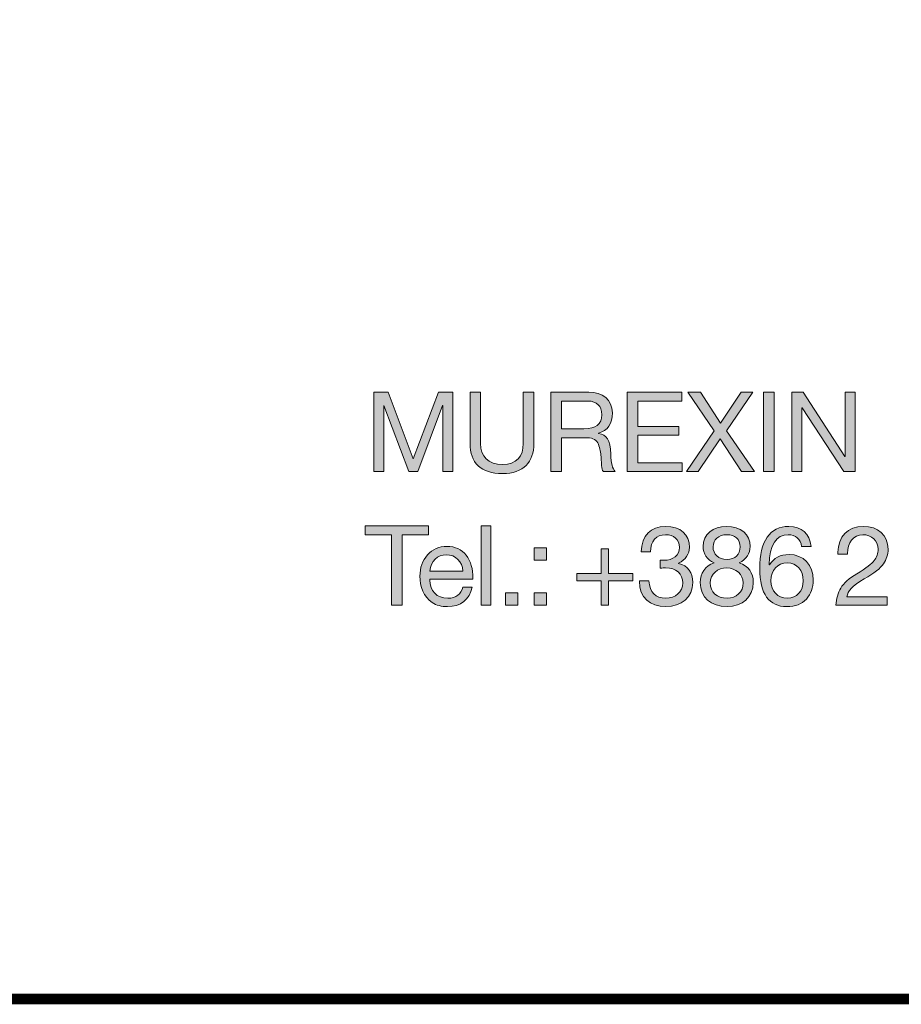
# Model space of a CAD drawing. Units: millimetres. Extents: x 2297.85 to 2304.53, y 1071.28 to 1078.98.
# Drawn here: x 2301.9 to 2302.47, y 1071.28 to 1071.92 of the extents above; entities that cross this region are included whole.
import ezdxf

# ---------------------------------------------------------------- set-up
doc = ezdxf.new("R2010")
doc.units = ezdxf.units.MM
doc.layers.add('Layer 1', color=7, linetype='Continuous')

# ---------------------------------------------------------------- blocks, each defined once
blk = doc.blocks.new('block 2')
at = {"layer": 'Layer 1', "true_color": 0x231f20}
h = blk.add_hatch(color=250, dxfattribs=at)
h.dxf.hatch_style = 2
h.paths.add_polyline_path([(11.6582, 1.6075), (11.7217, 1.4383), (11.7855, 1.6075), (11.8221, 1.6075), (11.8221, 1.4061), (11.7967, 1.4061), (11.7967, 1.5737), (11.7962, 1.5737), (11.7333, 1.4061), (11.7104, 1.4061), (11.6475, 1.5737), (11.647, 1.5737), (11.647, 1.4061), (11.6216, 1.4061), (11.6216, 1.6075)])
h = blk.add_hatch(color=250, dxfattribs=at)
h.dxf.hatch_style = 2
edge = h.paths.add_edge_path()
edge.add_spline(control_points=[(11.8925, 1.6075), (11.8925, 1.6075), (11.8925, 1.4778), (11.8925, 1.4778), (11.8925, 1.445), (11.9114, 1.4239), (11.9483, 1.4239), (11.9833, 1.4239), (12.0008, 1.445), (12.0008, 1.4778), (12.0008, 1.4778), (12.0008, 1.6075), (12.0008, 1.6075), (12.0008, 1.6075), (12.0276, 1.6075), (12.0276, 1.6075), (12.0276, 1.6075), (12.0276, 1.4775), (12.0276, 1.4775), (12.0276, 1.4306), (12.0014, 1.4013), (11.9483, 1.4013), (11.8933, 1.4013), (11.8657, 1.429), (11.8657, 1.4775), (11.8657, 1.4775), (11.8657, 1.6075), (11.8657, 1.6075), (11.8657, 1.6075), (11.8925, 1.6075), (11.8925, 1.6075)], knot_values=[0, 0, 0, 0, 1, 1, 1, 2, 2, 2, 3, 3, 3, 4, 4, 4, 5, 5, 5, 6, 6, 6, 7, 7, 7, 8, 8, 8, 9, 9, 9, 10, 10, 10, 10], degree=3, periodic=1)
h = blk.add_hatch(color=250, dxfattribs=at)
h.dxf.hatch_style = 2
edge = h.paths.add_edge_path()
edge.add_spline(control_points=[(12.1665, 1.6075), (12.2012, 1.6075), (12.2266, 1.5883), (12.2266, 1.5548), (12.2266, 1.5282), (12.215, 1.5105), (12.1916, 1.5037), (12.1916, 1.5037), (12.1916, 1.5032), (12.1916, 1.5032), (12.2116, 1.4992), (12.221, 1.4874), (12.2224, 1.4504), (12.2232, 1.4267), (12.2266, 1.4151), (12.2336, 1.4061), (12.2336, 1.4061), (12.2037, 1.4061), (12.2037, 1.4061), (12.2004, 1.4106), (12.2001, 1.414), (12.1989, 1.4216), (12.1989, 1.4216), (12.1978, 1.4436), (12.1978, 1.4436), (12.1975, 1.4541), (12.1953, 1.4648), (12.1911, 1.4755), (12.1868, 1.4862), (12.1778, 1.4919), (12.1637, 1.4921), (12.1637, 1.4921), (12.0974, 1.4921), (12.0974, 1.4921), (12.0974, 1.4921), (12.0974, 1.4061), (12.0974, 1.4061), (12.0974, 1.4061), (12.0706, 1.4061), (12.0706, 1.4061), (12.0706, 1.4061), (12.0706, 1.6075), (12.0706, 1.6075), (12.0706, 1.6075), (12.1665, 1.6075), (12.1665, 1.6075)], knot_values=[0, 0, 0, 0, 1, 1, 1, 2, 2, 2, 3, 3, 3, 4, 4, 4, 5, 5, 5, 6, 6, 6, 7, 7, 7, 8, 8, 8, 9, 9, 9, 10, 10, 10, 11, 11, 11, 12, 12, 12, 13, 13, 13, 14, 14, 14, 15, 15, 15, 15], degree=3, periodic=0)
edge = h.paths.add_edge_path()
edge.add_spline(control_points=[(12.1546, 1.5147), (12.1843, 1.5147), (12.1998, 1.526), (12.1998, 1.5505), (12.1998, 1.5722), (12.1871, 1.585), (12.1651, 1.585), (12.1651, 1.585), (12.0974, 1.585), (12.0974, 1.585), (12.0974, 1.585), (12.0974, 1.5147), (12.0974, 1.5147), (12.0974, 1.5147), (12.1546, 1.5147), (12.1546, 1.5147)], knot_values=[0, 0, 0, 0, 1, 1, 1, 2, 2, 2, 3, 3, 3, 4, 4, 4, 5, 5, 5, 5], degree=3, periodic=0)
h = blk.add_hatch(color=250, dxfattribs=at)
h.dxf.hatch_style = 2
h.paths.add_polyline_path([(12.403, 1.6075), (12.403, 1.585), (12.2907, 1.585), (12.2907, 1.5209), (12.3954, 1.5209), (12.3954, 1.4983), (12.2907, 1.4983), (12.2907, 1.4287), (12.4038, 1.4287), (12.4038, 1.4061), (12.2639, 1.4061), (12.2639, 1.6075)])
h = blk.add_hatch(color=250, dxfattribs=at)
h.dxf.hatch_style = 2
h.paths.add_polyline_path([(12.4502, 1.6075), (12.5004, 1.5288), (12.5528, 1.6075), (12.5827, 1.6075), (12.5162, 1.5096), (12.587, 1.4061), (12.5542, 1.4061), (12.5001, 1.4893), (12.4442, 1.4061), (12.4141, 1.4061), (12.4843, 1.5096), (12.418, 1.6075)])
h = blk.add_hatch(color=250, dxfattribs=at)
h.dxf.hatch_style = 2
h.paths.add_polyline_path([(12.6367, 1.6075), (12.6367, 1.4061), (12.6099, 1.4061), (12.6099, 1.6075)])
h = blk.add_hatch(color=250, dxfattribs=at)
h.dxf.hatch_style = 2
h.paths.add_polyline_path([(12.7101, 1.6075), (12.8161, 1.4442), (12.8167, 1.4442), (12.8167, 1.6075), (12.8421, 1.6075), (12.8421, 1.4061), (12.8128, 1.4061), (12.7075, 1.5677), (12.707, 1.5677), (12.707, 1.4061), (12.6816, 1.4061), (12.6816, 1.6075)])
at = {"layer": 'Layer 1', "lineweight": 0}
for points in [[(11.6582, 1.6075), (11.7217, 1.4383), (11.7855, 1.6075), (11.8221, 1.6075), (11.8221, 1.4061), (11.7967, 1.4061), (11.7967, 1.5737), (11.7962, 1.5737), (11.7333, 1.4061), (11.7104, 1.4061), (11.6475, 1.5737), (11.647, 1.5737), (11.647, 1.4061), (11.6216, 1.4061), (11.6216, 1.6075), (11.6582, 1.6075)], [(12.403, 1.6075), (12.403, 1.585), (12.2907, 1.585), (12.2907, 1.5209), (12.3954, 1.5209), (12.3954, 1.4983), (12.2907, 1.4983), (12.2907, 1.4287), (12.4038, 1.4287), (12.4038, 1.4061), (12.2639, 1.4061), (12.2639, 1.6075), (12.403, 1.6075)], [(12.4502, 1.6075), (12.5004, 1.5288), (12.5528, 1.6075), (12.5827, 1.6075), (12.5162, 1.5096), (12.587, 1.4061), (12.5542, 1.4061), (12.5001, 1.4893), (12.4442, 1.4061), (12.4141, 1.4061), (12.4843, 1.5096), (12.418, 1.6075), (12.4502, 1.6075)], [(12.6367, 1.6075), (12.6367, 1.4061), (12.6099, 1.4061), (12.6099, 1.6075), (12.6367, 1.6075)], [(12.7101, 1.6075), (12.8161, 1.4442), (12.8167, 1.4442), (12.8167, 1.6075), (12.8421, 1.6075), (12.8421, 1.4061), (12.8128, 1.4061), (12.7075, 1.5677), (12.707, 1.5677), (12.707, 1.4061), (12.6816, 1.4061), (12.6816, 1.6075), (12.7101, 1.6075)]]:
    blk.add_lwpolyline(points, dxfattribs=at)
for points, knots in [([(11.8925, 1.6075), (11.8925, 1.6075), (11.8925, 1.4778), (11.8925, 1.4778), (11.8925, 1.445), (11.9114, 1.4239), (11.9483, 1.4239), (11.9833, 1.4239), (12.0008, 1.445), (12.0008, 1.4778), (12.0008, 1.4778), (12.0008, 1.6075), (12.0008, 1.6075), (12.0008, 1.6075), (12.0276, 1.6075), (12.0276, 1.6075), (12.0276, 1.6075), (12.0276, 1.4775), (12.0276, 1.4775), (12.0276, 1.4306), (12.0014, 1.4013), (11.9483, 1.4013), (11.8933, 1.4013), (11.8657, 1.429), (11.8657, 1.4775), (11.8657, 1.4775), (11.8657, 1.6075), (11.8657, 1.6075), (11.8657, 1.6075), (11.8925, 1.6075), (11.8925, 1.6075)], [0, 0, 0, 0, 1, 1, 1, 2, 2, 2, 3, 3, 3, 4, 4, 4, 5, 5, 5, 6, 6, 6, 7, 7, 7, 8, 8, 8, 9, 9, 9, 10, 10, 10, 10]), ([(12.1665, 1.6075), (12.2012, 1.6075), (12.2266, 1.5883), (12.2266, 1.5548), (12.2266, 1.5282), (12.215, 1.5105), (12.1916, 1.5037), (12.1916, 1.5037), (12.1916, 1.5032), (12.1916, 1.5032), (12.2116, 1.4992), (12.221, 1.4874), (12.2224, 1.4504), (12.2232, 1.4267), (12.2266, 1.4151), (12.2336, 1.4061), (12.2336, 1.4061), (12.2037, 1.4061), (12.2037, 1.4061), (12.2004, 1.4106), (12.2001, 1.414), (12.1989, 1.4216), (12.1989, 1.4216), (12.1978, 1.4436), (12.1978, 1.4436), (12.1975, 1.4541), (12.1953, 1.4648), (12.1911, 1.4755), (12.1868, 1.4862), (12.1778, 1.4919), (12.1637, 1.4921), (12.1637, 1.4921), (12.0974, 1.4921), (12.0974, 1.4921), (12.0974, 1.4921), (12.0974, 1.4061), (12.0974, 1.4061), (12.0974, 1.4061), (12.0706, 1.4061), (12.0706, 1.4061), (12.0706, 1.4061), (12.0706, 1.6075), (12.0706, 1.6075), (12.0706, 1.6075), (12.1665, 1.6075), (12.1665, 1.6075)], [0, 0, 0, 0, 1, 1, 1, 2, 2, 2, 3, 3, 3, 4, 4, 4, 5, 5, 5, 6, 6, 6, 7, 7, 7, 8, 8, 8, 9, 9, 9, 10, 10, 10, 11, 11, 11, 12, 12, 12, 13, 13, 13, 14, 14, 14, 15, 15, 15, 15]), ([(12.1546, 1.5147), (12.1843, 1.5147), (12.1998, 1.526), (12.1998, 1.5505), (12.1998, 1.5722), (12.1871, 1.585), (12.1651, 1.585), (12.1651, 1.585), (12.0974, 1.585), (12.0974, 1.585), (12.0974, 1.585), (12.0974, 1.5147), (12.0974, 1.5147), (12.0974, 1.5147), (12.1546, 1.5147), (12.1546, 1.5147)], [0, 0, 0, 0, 1, 1, 1, 2, 2, 2, 3, 3, 3, 4, 4, 4, 5, 5, 5, 5])]:
    blk.add_open_spline(points, degree=3, knots=knots, dxfattribs=at)
blk = doc.blocks.new('block 3')
at = {"layer": 'Layer 1', "true_color": 0x231f20}
h = blk.add_hatch(color=250, dxfattribs=at)
h.dxf.hatch_style = 2
h.paths.add_polyline_path([(11.7606, 1.2688), (11.7606, 1.2463), (11.6935, 1.2463), (11.6935, 1.0674), (11.6667, 1.0674), (11.6667, 1.2463), (11.5996, 1.2463), (11.5996, 1.2688)])
h = blk.add_hatch(color=250, dxfattribs=at)
h.dxf.hatch_style = 2
h.paths.add_polyline_path([(11.9182, 1.2688), (11.9182, 1.0674), (11.8942, 1.0674), (11.8942, 1.2688)])
h = blk.add_hatch(color=250, dxfattribs=at)
h.dxf.hatch_style = 2
edge = h.paths.add_edge_path()
edge.add_spline(control_points=[(12.4219, 1.2141), (12.4219, 1.1978), (12.4123, 1.1828), (12.3942, 1.1741), (12.3942, 1.1741), (12.3942, 1.1735), (12.3942, 1.1735), (12.418, 1.1681), (12.4304, 1.1504), (12.4304, 1.125), (12.4304, 1.0878), (12.4019, 1.0641), (12.3618, 1.0641), (12.322, 1.0641), (12.295, 1.0869), (12.295, 1.1283), (12.295, 1.1283), (12.295, 1.1292), (12.295, 1.1292), (12.295, 1.1292), (12.3192, 1.1292), (12.3192, 1.1292), (12.3204, 1.1007), (12.3364, 1.0852), (12.3618, 1.0852), (12.3864, 1.0852), (12.405, 1.1013), (12.405, 1.1239), (12.405, 1.1475), (12.388, 1.1622), (12.3616, 1.1622), (12.3576, 1.1622), (12.3528, 1.1619), (12.348, 1.1613), (12.348, 1.1613), (12.348, 1.1817), (12.348, 1.1817), (12.3503, 1.1814), (12.3531, 1.1814), (12.357, 1.1814), (12.3807, 1.1814), (12.3968, 1.1949), (12.3968, 1.2141), (12.3968, 1.2341), (12.3824, 1.2463), (12.3613, 1.2463), (12.3379, 1.2463), (12.3238, 1.2302), (12.3232, 1.2028), (12.3232, 1.2028), (12.2992, 1.2028), (12.2992, 1.2028), (12.3012, 1.2443), (12.3238, 1.2674), (12.3613, 1.2674), (12.3993, 1.2674), (12.4219, 1.2471), (12.4219, 1.2141)], knot_values=[0, 0, 0, 0, 1, 1, 1, 2, 2, 2, 3, 3, 3, 4, 4, 4, 5, 5, 5, 6, 6, 6, 7, 7, 7, 8, 8, 8, 9, 9, 9, 10, 10, 10, 11, 11, 11, 12, 12, 12, 13, 13, 13, 14, 14, 14, 15, 15, 15, 16, 16, 16, 17, 17, 17, 18, 18, 18, 19, 19, 19, 19], degree=3, periodic=0)
h = blk.add_hatch(color=250, dxfattribs=at)
h.dxf.hatch_style = 2
edge = h.paths.add_edge_path()
edge.add_spline(control_points=[(12.5757, 1.2164), (12.5757, 1.1992), (12.5661, 1.1836), (12.548, 1.1749), (12.5715, 1.1676), (12.5836, 1.1504), (12.5836, 1.125), (12.5836, 1.088), (12.5557, 1.0641), (12.5173, 1.0641), (12.4764, 1.0641), (12.4493, 1.0869), (12.4493, 1.125), (12.4493, 1.1487), (12.4617, 1.1673), (12.4843, 1.1749), (12.4668, 1.1822), (12.4564, 1.1986), (12.4564, 1.2164), (12.4564, 1.2468), (12.482, 1.2674), (12.515, 1.2674), (12.5528, 1.2674), (12.5757, 1.2471), (12.5757, 1.2164)], knot_values=[0, 0, 0, 0, 1, 1, 1, 2, 2, 2, 3, 3, 3, 4, 4, 4, 5, 5, 5, 6, 6, 6, 7, 7, 7, 8, 8, 8, 8], degree=3, periodic=0)
edge = h.paths.add_edge_path()
edge.add_spline(control_points=[(12.5173, 1.0852), (12.5407, 1.0852), (12.5582, 1.1013), (12.5582, 1.1241), (12.5582, 1.1453), (12.539, 1.1622), (12.5167, 1.1622), (12.4936, 1.1622), (12.4747, 1.1467), (12.4747, 1.1239), (12.4747, 1.1004), (12.4922, 1.0852), (12.5173, 1.0852)], knot_values=[0, 0, 0, 0, 1, 1, 1, 2, 2, 2, 3, 3, 3, 4, 4, 4, 4], degree=3, periodic=0)
edge = h.paths.add_edge_path()
edge.add_spline(control_points=[(12.5173, 1.1834), (12.5373, 1.1834), (12.5503, 1.1961), (12.5503, 1.2155), (12.5503, 1.235), (12.5376, 1.2463), (12.5164, 1.2463), (12.4962, 1.2463), (12.4818, 1.2336), (12.4818, 1.2155), (12.4818, 1.1966), (12.4953, 1.1834), (12.5173, 1.1834)], knot_values=[0, 0, 0, 0, 1, 1, 1, 2, 2, 2, 3, 3, 3, 4, 4, 4, 4], degree=3, periodic=0)
h = blk.add_hatch(color=250, dxfattribs=at)
h.dxf.hatch_style = 2
edge = h.paths.add_edge_path()
edge.add_spline(control_points=[(12.7301, 1.2164), (12.7301, 1.2164), (12.7061, 1.2164), (12.7061, 1.2164), (12.7035, 1.2355), (12.6908, 1.2463), (12.6725, 1.2463), (12.6418, 1.2463), (12.6251, 1.2203), (12.624, 1.1704), (12.624, 1.1704), (12.6246, 1.1698), (12.6246, 1.1698), (12.6356, 1.1873), (12.6516, 1.1961), (12.6745, 1.1961), (12.7106, 1.1961), (12.7357, 1.1693), (12.7357, 1.1315), (12.7357, 1.1123), (12.7298, 1.0962), (12.7182, 1.0832), (12.7064, 1.0705), (12.69, 1.0641), (12.6689, 1.0641), (12.6237, 1.0641), (12.6, 1.0956), (12.6, 1.1605), (12.6, 1.2293), (12.6254, 1.2674), (12.6736, 1.2674), (12.7066, 1.2674), (12.7269, 1.2488), (12.7301, 1.2164)], knot_values=[0, 0, 0, 0, 1, 1, 1, 2, 2, 2, 3, 3, 3, 4, 4, 4, 5, 5, 5, 6, 6, 6, 7, 7, 7, 8, 8, 8, 9, 9, 9, 10, 10, 10, 11, 11, 11, 11], degree=3, periodic=0)
edge = h.paths.add_edge_path()
edge.add_spline(control_points=[(12.67, 1.0852), (12.6937, 1.0852), (12.7103, 1.1041), (12.7103, 1.1295), (12.7103, 1.1571), (12.6948, 1.1749), (12.6697, 1.1749), (12.6449, 1.1749), (12.6285, 1.1563), (12.6285, 1.1298), (12.6285, 1.1038), (12.6449, 1.0852), (12.67, 1.0852)], knot_values=[0, 0, 0, 0, 1, 1, 1, 2, 2, 2, 3, 3, 3, 4, 4, 4, 4], degree=3, periodic=0)
h = blk.add_hatch(color=250, dxfattribs=at)
h.dxf.hatch_style = 2
edge = h.paths.add_edge_path()
edge.add_spline(control_points=[(12.9254, 1.2099), (12.9254, 1.1961), (12.9214, 1.1836), (12.9138, 1.1726), (12.9062, 1.1613), (12.8898, 1.1487), (12.8647, 1.1343), (12.834, 1.1165), (12.8235, 1.1041), (12.8207, 1.0886), (12.8207, 1.0886), (12.9234, 1.0886), (12.9234, 1.0886), (12.9234, 1.0886), (12.9234, 1.0674), (12.9234, 1.0674), (12.9234, 1.0674), (12.7928, 1.0674), (12.7928, 1.0674), (12.7942, 1.0841), (12.7984, 1.0985), (12.8055, 1.1111), (12.8128, 1.1235), (12.8266, 1.1357), (12.8461, 1.1475), (12.8692, 1.1613), (12.8842, 1.1729), (12.8904, 1.1808), (12.8969, 1.189), (12.9, 1.1986), (12.9, 1.2099), (12.9, 1.231), (12.8831, 1.2463), (12.8613, 1.2463), (12.8368, 1.2463), (12.8224, 1.2259), (12.8224, 1.1986), (12.8224, 1.1986), (12.8224, 1.1966), (12.8224, 1.1966), (12.8224, 1.1966), (12.7984, 1.1966), (12.7984, 1.1966), (12.7984, 1.1966), (12.7982, 1.2017), (12.7982, 1.2017), (12.7982, 1.2412), (12.8235, 1.2674), (12.8627, 1.2674), (12.8997, 1.2674), (12.9254, 1.2451), (12.9254, 1.2099)], knot_values=[0, 0, 0, 0, 1, 1, 1, 2, 2, 2, 3, 3, 3, 4, 4, 4, 5, 5, 5, 6, 6, 6, 7, 7, 7, 8, 8, 8, 9, 9, 9, 10, 10, 10, 11, 11, 11, 12, 12, 12, 13, 13, 13, 14, 14, 14, 15, 15, 15, 16, 16, 16, 17, 17, 17, 17], degree=3, periodic=0)
h = blk.add_hatch(color=250, dxfattribs=at)
h.dxf.hatch_style = 2
edge = h.paths.add_edge_path()
edge.add_spline(control_points=[(11.8561, 1.1941), (11.8676, 1.1791), (11.8732, 1.1597), (11.8732, 1.136), (11.8732, 1.136), (11.8732, 1.1332), (11.8732, 1.1332), (11.8732, 1.1332), (11.7641, 1.1332), (11.7641, 1.1332), (11.7641, 1.1332), (11.7641, 1.1315), (11.7641, 1.1315), (11.7641, 1.1035), (11.7813, 1.0852), (11.8095, 1.0852), (11.8309, 1.0852), (11.8433, 1.0956), (11.8473, 1.1137), (11.8473, 1.1137), (11.871, 1.1137), (11.871, 1.1137), (11.8645, 1.0812), (11.8417, 1.0641), (11.8087, 1.0641), (11.7934, 1.0641), (11.7804, 1.0674), (11.77, 1.0742), (11.7486, 1.0883), (11.7387, 1.1159), (11.7387, 1.1413), (11.7387, 1.1628), (11.7449, 1.1805), (11.7579, 1.1949), (11.7709, 1.2093), (11.7875, 1.2166), (11.8072, 1.2166), (11.8281, 1.2166), (11.8445, 1.209), (11.8561, 1.1941)], knot_values=[0, 0, 0, 0, 1, 1, 1, 2, 2, 2, 3, 3, 3, 4, 4, 4, 5, 5, 5, 6, 6, 6, 7, 7, 7, 8, 8, 8, 9, 9, 9, 10, 10, 10, 11, 11, 11, 12, 12, 12, 13, 13, 13, 13], degree=3, periodic=0)
edge = h.paths.add_edge_path()
edge.add_spline(control_points=[(11.8479, 1.1543), (11.8464, 1.1777), (11.8293, 1.1955), (11.8055, 1.1955), (11.783, 1.1955), (11.7661, 1.1791), (11.7641, 1.1543), (11.7641, 1.1543), (11.8479, 1.1543), (11.8479, 1.1543)], knot_values=[0, 0, 0, 0, 1, 1, 1, 2, 2, 2, 3, 3, 3, 3], degree=3, periodic=0)
h = blk.add_hatch(color=250, dxfattribs=at)
h.dxf.hatch_style = 2
h.paths.add_polyline_path([(12.0596, 1.2133), (12.0596, 1.1819), (12.0283, 1.1819), (12.0283, 1.2133)])
h.paths.add_polyline_path([(12.0596, 1.0987), (12.0596, 1.0674), (12.0283, 1.0674), (12.0283, 1.0987)])
h = blk.add_hatch(color=250, dxfattribs=at)
h.dxf.hatch_style = 2
h.paths.add_polyline_path([(12.217, 1.2102), (12.217, 1.1484), (12.2785, 1.1484), (12.2785, 1.1292), (12.217, 1.1292), (12.217, 1.0674), (12.1978, 1.0674), (12.1978, 1.1292), (12.1363, 1.1292), (12.1363, 1.1484), (12.1978, 1.1484), (12.1978, 1.2102)])
h = blk.add_hatch(color=250, dxfattribs=at)
h.dxf.hatch_style = 2
h.paths.add_polyline_path([(11.9867, 1.0987), (11.9867, 1.0674), (11.9554, 1.0674), (11.9554, 1.0987)])
at = {"layer": 'Layer 1', "lineweight": 0}
for points in [[(11.7606, 1.2688), (11.7606, 1.2463), (11.6935, 1.2463), (11.6935, 1.0674), (11.6667, 1.0674), (11.6667, 1.2463), (11.5996, 1.2463), (11.5996, 1.2688), (11.7606, 1.2688)], [(11.9182, 1.2688), (11.9182, 1.0674), (11.8942, 1.0674), (11.8942, 1.2688), (11.9182, 1.2688)], [(12.0596, 1.2133), (12.0596, 1.1819), (12.0283, 1.1819), (12.0283, 1.2133), (12.0596, 1.2133)], [(12.217, 1.2102), (12.217, 1.1484), (12.2785, 1.1484), (12.2785, 1.1292), (12.217, 1.1292), (12.217, 1.0674), (12.1978, 1.0674), (12.1978, 1.1292), (12.1363, 1.1292), (12.1363, 1.1484), (12.1978, 1.1484), (12.1978, 1.2102), (12.217, 1.2102)], [(11.9867, 1.0987), (11.9867, 1.0674), (11.9554, 1.0674), (11.9554, 1.0987), (11.9867, 1.0987)], [(12.0596, 1.0987), (12.0596, 1.0674), (12.0283, 1.0674), (12.0283, 1.0987), (12.0596, 1.0987)]]:
    blk.add_lwpolyline(points, dxfattribs=at)
for points, knots in [([(12.4219, 1.2141), (12.4219, 1.1978), (12.4123, 1.1828), (12.3942, 1.1741), (12.3942, 1.1741), (12.3942, 1.1735), (12.3942, 1.1735), (12.418, 1.1681), (12.4304, 1.1504), (12.4304, 1.125), (12.4304, 1.0878), (12.4019, 1.0641), (12.3618, 1.0641), (12.322, 1.0641), (12.295, 1.0869), (12.295, 1.1283), (12.295, 1.1283), (12.295, 1.1292), (12.295, 1.1292), (12.295, 1.1292), (12.3192, 1.1292), (12.3192, 1.1292), (12.3204, 1.1007), (12.3364, 1.0852), (12.3618, 1.0852), (12.3864, 1.0852), (12.405, 1.1013), (12.405, 1.1239), (12.405, 1.1475), (12.388, 1.1622), (12.3616, 1.1622), (12.3576, 1.1622), (12.3528, 1.1619), (12.348, 1.1613), (12.348, 1.1613), (12.348, 1.1817), (12.348, 1.1817), (12.3503, 1.1814), (12.3531, 1.1814), (12.357, 1.1814), (12.3807, 1.1814), (12.3968, 1.1949), (12.3968, 1.2141), (12.3968, 1.2341), (12.3824, 1.2463), (12.3613, 1.2463), (12.3379, 1.2463), (12.3238, 1.2302), (12.3232, 1.2028), (12.3232, 1.2028), (12.2992, 1.2028), (12.2992, 1.2028), (12.3012, 1.2443), (12.3238, 1.2674), (12.3613, 1.2674), (12.3993, 1.2674), (12.4219, 1.2471), (12.4219, 1.2141)], [0, 0, 0, 0, 1, 1, 1, 2, 2, 2, 3, 3, 3, 4, 4, 4, 5, 5, 5, 6, 6, 6, 7, 7, 7, 8, 8, 8, 9, 9, 9, 10, 10, 10, 11, 11, 11, 12, 12, 12, 13, 13, 13, 14, 14, 14, 15, 15, 15, 16, 16, 16, 17, 17, 17, 18, 18, 18, 19, 19, 19, 19]), ([(12.5757, 1.2164), (12.5757, 1.1992), (12.5661, 1.1836), (12.548, 1.1749), (12.5715, 1.1676), (12.5836, 1.1504), (12.5836, 1.125), (12.5836, 1.088), (12.5557, 1.0641), (12.5173, 1.0641), (12.4764, 1.0641), (12.4493, 1.0869), (12.4493, 1.125), (12.4493, 1.1487), (12.4617, 1.1673), (12.4843, 1.1749), (12.4668, 1.1822), (12.4564, 1.1986), (12.4564, 1.2164), (12.4564, 1.2468), (12.482, 1.2674), (12.515, 1.2674), (12.5528, 1.2674), (12.5757, 1.2471), (12.5757, 1.2164)], [0, 0, 0, 0, 1, 1, 1, 2, 2, 2, 3, 3, 3, 4, 4, 4, 5, 5, 5, 6, 6, 6, 7, 7, 7, 8, 8, 8, 8]), ([(12.7301, 1.2164), (12.7301, 1.2164), (12.7061, 1.2164), (12.7061, 1.2164), (12.7035, 1.2355), (12.6908, 1.2463), (12.6725, 1.2463), (12.6418, 1.2463), (12.6251, 1.2203), (12.624, 1.1704), (12.624, 1.1704), (12.6246, 1.1698), (12.6246, 1.1698), (12.6356, 1.1873), (12.6516, 1.1961), (12.6745, 1.1961), (12.7106, 1.1961), (12.7357, 1.1693), (12.7357, 1.1315), (12.7357, 1.1123), (12.7298, 1.0962), (12.7182, 1.0832), (12.7064, 1.0705), (12.69, 1.0641), (12.6689, 1.0641), (12.6237, 1.0641), (12.6, 1.0956), (12.6, 1.1605), (12.6, 1.2293), (12.6254, 1.2674), (12.6736, 1.2674), (12.7066, 1.2674), (12.7269, 1.2488), (12.7301, 1.2164)], [0, 0, 0, 0, 1, 1, 1, 2, 2, 2, 3, 3, 3, 4, 4, 4, 5, 5, 5, 6, 6, 6, 7, 7, 7, 8, 8, 8, 9, 9, 9, 10, 10, 10, 11, 11, 11, 11]), ([(12.9254, 1.2099), (12.9254, 1.1961), (12.9214, 1.1836), (12.9138, 1.1726), (12.9062, 1.1613), (12.8898, 1.1487), (12.8647, 1.1343), (12.834, 1.1165), (12.8235, 1.1041), (12.8207, 1.0886), (12.8207, 1.0886), (12.9234, 1.0886), (12.9234, 1.0886), (12.9234, 1.0886), (12.9234, 1.0674), (12.9234, 1.0674), (12.9234, 1.0674), (12.7928, 1.0674), (12.7928, 1.0674), (12.7942, 1.0841), (12.7984, 1.0985), (12.8055, 1.1111), (12.8128, 1.1235), (12.8266, 1.1357), (12.8461, 1.1475), (12.8692, 1.1613), (12.8842, 1.1729), (12.8904, 1.1808), (12.8969, 1.189), (12.9, 1.1986), (12.9, 1.2099), (12.9, 1.231), (12.8831, 1.2463), (12.8613, 1.2463), (12.8368, 1.2463), (12.8224, 1.2259), (12.8224, 1.1986), (12.8224, 1.1986), (12.8224, 1.1966), (12.8224, 1.1966), (12.8224, 1.1966), (12.7984, 1.1966), (12.7984, 1.1966), (12.7984, 1.1966), (12.7982, 1.2017), (12.7982, 1.2017), (12.7982, 1.2412), (12.8235, 1.2674), (12.8627, 1.2674), (12.8997, 1.2674), (12.9254, 1.2451), (12.9254, 1.2099)], [0, 0, 0, 0, 1, 1, 1, 2, 2, 2, 3, 3, 3, 4, 4, 4, 5, 5, 5, 6, 6, 6, 7, 7, 7, 8, 8, 8, 9, 9, 9, 10, 10, 10, 11, 11, 11, 12, 12, 12, 13, 13, 13, 14, 14, 14, 15, 15, 15, 16, 16, 16, 17, 17, 17, 17]), ([(12.5173, 1.1834), (12.5373, 1.1834), (12.5503, 1.1961), (12.5503, 1.2155), (12.5503, 1.235), (12.5376, 1.2463), (12.5164, 1.2463), (12.4962, 1.2463), (12.4818, 1.2336), (12.4818, 1.2155), (12.4818, 1.1966), (12.4953, 1.1834), (12.5173, 1.1834)], [0, 0, 0, 0, 1, 1, 1, 2, 2, 2, 3, 3, 3, 4, 4, 4, 4]), ([(11.8561, 1.1941), (11.8676, 1.1791), (11.8732, 1.1597), (11.8732, 1.136), (11.8732, 1.136), (11.8732, 1.1332), (11.8732, 1.1332), (11.8732, 1.1332), (11.7641, 1.1332), (11.7641, 1.1332), (11.7641, 1.1332), (11.7641, 1.1315), (11.7641, 1.1315), (11.7641, 1.1035), (11.7813, 1.0852), (11.8095, 1.0852), (11.8309, 1.0852), (11.8433, 1.0956), (11.8473, 1.1137), (11.8473, 1.1137), (11.871, 1.1137), (11.871, 1.1137), (11.8645, 1.0812), (11.8417, 1.0641), (11.8087, 1.0641), (11.7934, 1.0641), (11.7804, 1.0674), (11.77, 1.0742), (11.7486, 1.0883), (11.7387, 1.1159), (11.7387, 1.1413), (11.7387, 1.1628), (11.7449, 1.1805), (11.7579, 1.1949), (11.7709, 1.2093), (11.7875, 1.2166), (11.8072, 1.2166), (11.8281, 1.2166), (11.8445, 1.209), (11.8561, 1.1941)], [0, 0, 0, 0, 1, 1, 1, 2, 2, 2, 3, 3, 3, 4, 4, 4, 5, 5, 5, 6, 6, 6, 7, 7, 7, 8, 8, 8, 9, 9, 9, 10, 10, 10, 11, 11, 11, 12, 12, 12, 13, 13, 13, 13]), ([(11.8479, 1.1543), (11.8464, 1.1777), (11.8293, 1.1955), (11.8055, 1.1955), (11.783, 1.1955), (11.7661, 1.1791), (11.7641, 1.1543), (11.7641, 1.1543), (11.8479, 1.1543), (11.8479, 1.1543)], [0, 0, 0, 0, 1, 1, 1, 2, 2, 2, 3, 3, 3, 3]), ([(12.67, 1.0852), (12.6937, 1.0852), (12.7103, 1.1041), (12.7103, 1.1295), (12.7103, 1.1571), (12.6948, 1.1749), (12.6697, 1.1749), (12.6449, 1.1749), (12.6285, 1.1563), (12.6285, 1.1298), (12.6285, 1.1038), (12.6449, 1.0852), (12.67, 1.0852)], [0, 0, 0, 0, 1, 1, 1, 2, 2, 2, 3, 3, 3, 4, 4, 4, 4]), ([(12.5173, 1.0852), (12.5407, 1.0852), (12.5582, 1.1013), (12.5582, 1.1241), (12.5582, 1.1453), (12.539, 1.1622), (12.5167, 1.1622), (12.4936, 1.1622), (12.4747, 1.1467), (12.4747, 1.1239), (12.4747, 1.1004), (12.4922, 1.0852), (12.5173, 1.0852)], [0, 0, 0, 0, 1, 1, 1, 2, 2, 2, 3, 3, 3, 4, 4, 4, 4])]:
    blk.add_open_spline(points, degree=3, knots=knots, dxfattribs=at)

msp = doc.modelspace()

# ---------------------------------------------------------------- linework, layer by layer
at = {"const_width": 0.007}
msp.add_lwpolyline([(2304.52599, 1071.2881), (2299.27599, 1071.2881), (2299.27599, 1078.97979), (2304.52599, 1078.97979), (2304.52599, 1071.2881)], dxfattribs=at)

# ---------------------------------------------------------------- block references
at = {"layer": 'Layer 1', "xscale": 0.2562189544890422, "yscale": 0.2562189544890422, "zscale": 0.2562189544890422}
for name in ['block 2', 'block 3']:
    msp.add_blockref(name, (2299.15459, 1071.27025), dxfattribs=at)

doc.saveas('drawing.dxf')
